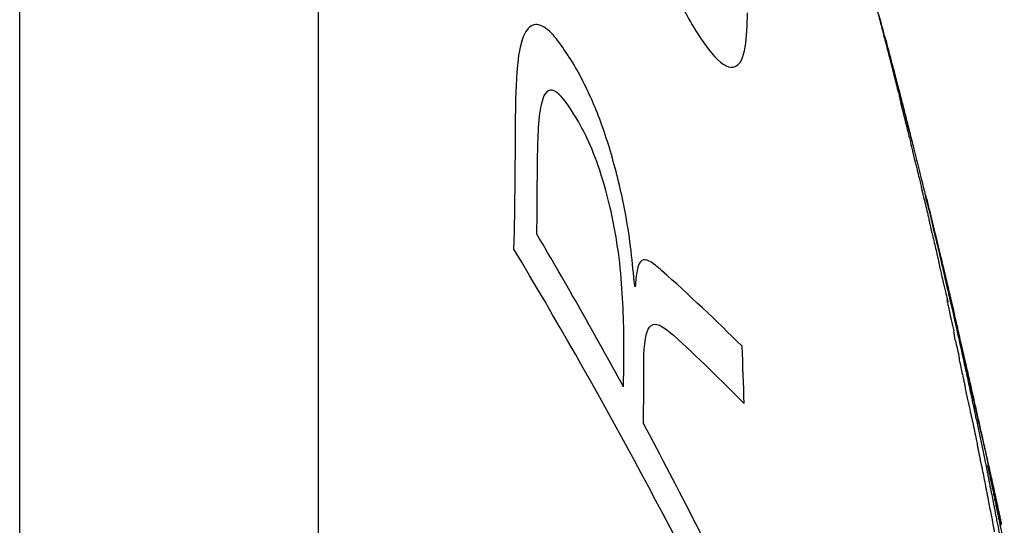
# Model space of a CAD drawing. Units: millimetres. Extents: x 467 to 1409, y 544 to 1334.
# Drawn here: x 683 to 686, y 783 to 785 of the extents above; entities that cross this region are included whole.
import ezdxf

# ---------------------------------------------------------------- set-up
doc = ezdxf.new("R2010")
doc.units = ezdxf.units.MM

msp = doc.modelspace()

# ---------------------------------------------------------------- linework, layer by layer
at = {"color": 7, "linetype": 'Continuous', "lineweight": 25}
for p, q in [((682.793, 764.0913), (682.793, 790.0913)), ((683.7011, 789.5099), (683.7011, 764.6727)), ((685.5644, 784.1869), (685.551, 784.2413))]:
    msp.add_line(p, q, dxfattribs=at)
at = {"color": 7, "linetype": 'Continuous', "lineweight": 25, "flags": 128}
for points in [[(685.443, 784.6626), (685.443, 784.6629), (685.4429, 784.6632), (685.4428, 784.6634), (685.4427, 784.6637), (685.4427, 784.664), (685.4426, 784.6643), (685.4425, 784.6646), (685.4424, 784.6649)], [(685.446, 784.6513), (685.4456, 784.6527), (685.4453, 784.6541), (685.4449, 784.6555), (685.4445, 784.657), (685.4442, 784.6584), (685.4438, 784.6598), (685.4434, 784.6612), (685.443, 784.6626)], [(684.6666, 783.9652), (684.6663, 783.9657), (684.6661, 783.9661), (684.6659, 783.9665), (684.6656, 783.9669), (684.6654, 783.9673), (684.6652, 783.9677), (684.6649, 783.9682), (684.6647, 783.9686)]]:
    msp.add_lwpolyline(points, dxfattribs=at)
at = {"color": 7, "linetype": 'Continuous', "lineweight": 25}
for centre, radius, start, end in [((656.7588, 777.0913), 29.6667, 14.90031, 15.04543), ((656.7588, 777.0913), 29.6667, 14.86752, 14.90031), ((656.7588, 777.0913), 29.6667, 14.79082, 14.86752), ((656.7588, 777.0913), 29.6667, 14.72414, 14.76372), ((656.7588, 777.0913), 29.6667, 14.63159, 14.72414), ((656.7588, 777.0913), 29.6667, 14.30802, 14.63159), ((660.3329, 778.1833), 25.9294, 13.97317, 14.15556), ((669.0124, 784.4439), 15.2893, 358.63365, 0.18144), ((668.9618, 784.3083), 15.4063, 359.32014, 359.92734), ((657.8781, 777.3167), 28.5249, 13.99839, 14.04363), ((670.2224, 775.788), 16.419, 28.6531, 30.51725), ((670.4648, 775.7683), 16.1373, 25.74123, 30.99878), ((680.7075, 779.4803), 6.0726, 45.13074, 48.30706), ((669.1526, 783.8653), 15.4795, 359.24389, 359.86423), ((679.8118, 782.8376), 5.908, 9.4003, 9.68106), ((680.5248, 779.2052), 6.2776, 44.55804, 47.29398), ((669.3388, 783.1478), 15.6658, 1.68988, 2.32754), ((669.2313, 783.7669), 15.4616, 359.19233, 359.67661), ((670.7419, 776.0668), 15.8293, 25.71506, 28.20802)]:
    msp.add_arc(centre, radius, start, end, dxfattribs=at)
for points, knots in [([(684.6506, 785.1533), (684.7097, 785.0211), (684.8023, 784.8142), (684.9116, 784.6499), (684.974, 784.6187), (685.0047, 784.6802), (685.0073, 784.7617), (685.0085, 784.7995)], [0, 0, 0, 0, 0.3239053, 0.5066735, 0.6905502, 0.8563957, 1, 1, 1, 1]), ([(685.397, 784.8284), (685.3992, 784.8198), (685.4038, 784.8025), (685.4123, 784.7706), (685.4176, 784.7502), (685.4209, 784.7376)], [0, 0, 0, 0, 0.276366, 0.552591, 1, 1, 1, 1]), ([(684.49, 784.625), (684.4636, 784.6676), (684.4197, 784.7383), (684.3652, 784.7718), (684.3281, 784.747), (684.3044, 784.6543), (684.3026, 784.5508), (684.3016, 784.4923)], [0, 0, 0, 0, 0.2341286, 0.3885694, 0.5433692, 0.7418804, 1, 1, 1, 1]), ([(685.4209, 784.7376), (685.4226, 784.7309), (685.4261, 784.7174), (685.4336, 784.6884), (685.4391, 784.6674), (685.4425, 784.6544)], [0, 0, 0, 0, 0.275819, 0.550216, 1, 1, 1, 1]), ([(685.4263, 784.7258), (685.4294, 784.714), (685.4357, 784.6905), (685.4453, 784.6541), (685.4529, 784.625), (685.4557, 784.6144), (685.4568, 784.61)], [0, 0, 0, 0, 0.290388, 0.577165, 0.820945, 1, 1, 1, 1]), ([(685.4425, 784.6544), (685.4439, 784.6489), (685.4467, 784.638), (685.4502, 784.6242), (685.4522, 784.6162), (685.4528, 784.6137), (685.4528, 784.6134), (685.4528, 784.6132)], [0, 0, 0, 0, 0.306033, 0.613863, 0.760557, 0.907715, 1, 1, 1, 1]), ([(684.6647, 783.9686), (684.6579, 784.0385), (684.6464, 784.1574), (684.6019, 784.3481), (684.5496, 784.5084), (684.5097, 784.5864), (684.49, 784.625)], [0, 0, 0, 0, 0.322809, 0.549591, 0.777515, 1, 1, 1, 1]), ([(685.4528, 784.6132), (685.4541, 784.608), (685.4568, 784.5974), (685.4615, 784.5789), (685.4651, 784.565), (685.4673, 784.5565)], [0, 0, 0, 0, 0.28064, 0.561234, 1, 1, 1, 1]), ([(685.4568, 784.61), (685.4569, 784.6097), (685.4571, 784.6089), (685.4581, 784.6052), (685.4599, 784.5981), (685.4615, 784.5919), (685.4624, 784.5884)], [0, 0, 0, 0, 0.0706271, 0.1766695, 0.5365783, 1, 1, 1, 1]), ([(685.4624, 784.5884), (685.4631, 784.5857), (685.4647, 784.5798), (685.4667, 784.5719), (685.4683, 784.5657), (685.469, 784.5632), (685.4692, 784.5623)], [0, 0, 0, 0, 0.306079, 0.643773, 0.877054, 1, 1, 1, 1]), ([(684.4946, 784.4667), (684.4736, 784.5008), (684.442, 784.5519), (684.4061, 784.5688), (684.3844, 784.5472), (684.368, 784.4589), (684.368, 784.358), (684.368, 784.2888)], [0, 0, 0, 0, 0.231232, 0.347182, 0.46334, 0.631755, 1, 1, 1, 1]), ([(685.4673, 784.5565), (685.468, 784.5538), (685.4692, 784.5489), (685.4707, 784.5427), (685.4718, 784.5381), (685.4722, 784.5359), (685.4731, 784.5322), (685.4739, 784.5285), (685.4746, 784.5257), (685.475, 784.5245)], [0, 0, 0, 0, 0.161151, 0.292653, 0.455291, 0.712886, 0.826016, 0.920154, 1, 1, 1, 1]), ([(685.4692, 784.5623), (685.4708, 784.5563), (685.4739, 784.5441), (685.4813, 784.5154), (685.4865, 784.495), (685.4899, 784.4818)], [0, 0, 0, 0, 0.262646, 0.523215, 1, 1, 1, 1]), ([(684.632, 783.8286), (684.6295, 783.9055), (684.6259, 784.0172), (684.5948, 784.1938), (684.5615, 784.3174), (684.5253, 784.4095), (684.5032, 784.4506), (684.4946, 784.4667)], [0, 0, 0, 0, 0.3921082, 0.5686678, 0.7469236, 0.901053, 1, 1, 1, 1]), ([(685.4899, 784.4818), (685.4933, 784.4682), (685.4985, 784.4478), (685.506, 784.4179), (685.51, 784.4022), (685.512, 784.3943)], [0, 0, 0, 0, 0.492878, 0.745194, 1, 1, 1, 1]), ([(685.495, 784.4444), (685.4951, 784.4437), (685.4952, 784.4423), (685.4976, 784.4317), (685.5028, 784.41), (685.5068, 784.3934), (685.5092, 784.3832)], [0, 0, 0, 0, 0.169348, 0.339121, 0.591572, 1, 1, 1, 1]), ([(685.5092, 784.3832), (685.51, 784.3798), (685.5118, 784.3718), (685.5148, 784.3598), (685.517, 784.3509), (685.5177, 784.3484), (685.5178, 784.3479)], [0, 0, 0, 0, 0.345549, 0.803519, 0.961313, 1, 1, 1, 1]), ([(685.512, 784.3943), (685.5122, 784.3936), (685.5127, 784.3916), (685.5132, 784.3894), (685.5138, 784.3869), (685.5144, 784.3849), (685.5146, 784.3838)], [0, 0, 0, 0, 0.1626417, 0.4566093, 0.7256718, 1, 1, 1, 1]), ([(685.5146, 784.3838), (685.5173, 784.3731), (685.5226, 784.3518), (685.5302, 784.3209), (685.5379, 784.2898), (685.5428, 784.2706), (685.5445, 784.2637)], [0, 0, 0, 0, 0.280346, 0.560057, 0.84362, 1, 1, 1, 1]), ([(685.5178, 784.3479), (685.519, 784.343), (685.5215, 784.3333), (685.526, 784.3148), (685.5297, 784.2991), (685.5334, 784.2834), (685.5356, 784.2744), (685.5363, 784.2715)], [0, 0, 0, 0, 0.174155, 0.348708, 0.674447, 0.896057, 1, 1, 1, 1]), ([(685.5363, 784.2715), (685.5364, 784.2707), (685.5366, 784.2694), (685.5377, 784.2642), (685.5395, 784.2562), (685.5436, 784.2396), (685.547, 784.2257), (685.5495, 784.2156)], [0, 0, 0, 0, 0.158468, 0.283423, 0.40899, 0.573255, 1, 1, 1, 1]), ([(685.5445, 784.2637), (685.5446, 784.2632), (685.545, 784.2616), (685.5459, 784.258), (685.5466, 784.2549), (685.5472, 784.2527)], [0, 0, 0, 0, 0.140696, 0.39654, 1, 1, 1, 1]), ([(685.5472, 784.2527), (685.5474, 784.2519), (685.5477, 784.2503), (685.5484, 784.2473), (685.5489, 784.2449), (685.5493, 784.2434)], [0, 0, 0, 0, 0.2629421, 0.5258842, 1, 1, 1, 1]), ([(685.55, 784.245), (685.5531, 784.2326), (685.5577, 784.2141), (685.5638, 784.1895), (685.5667, 784.1774), (685.5682, 784.1714)], [0, 0, 0, 0, 0.499943, 0.749869, 1, 1, 1, 1]), ([(685.5493, 784.2434), (685.5493, 784.2433), (685.5493, 784.2431), (685.5495, 784.2423), (685.5499, 784.2407), (685.5502, 784.2394), (685.5504, 784.2386)], [0, 0, 0, 0, 0.080482, 0.210001, 0.513457, 1, 1, 1, 1]), ([(685.5495, 784.2156), (685.5516, 784.2069), (685.555, 784.193), (685.5586, 784.1772), (685.5602, 784.1698), (685.5606, 784.1675), (685.5608, 784.1668)], [0, 0, 0, 0, 0.43868, 0.696812, 0.903763, 1, 1, 1, 1]), ([(685.5559, 784.2167), (685.5567, 784.2134), (685.5582, 784.2067), (685.5613, 784.1935), (685.5657, 784.1752), (685.5687, 784.163), (685.5701, 784.1572)], [0, 0, 0, 0, 0.25309, 0.508658, 0.766566, 1, 1, 1, 1]), ([(685.5608, 784.1668), (685.5611, 784.1653), (685.5615, 784.1627), (685.5631, 784.1558), (685.5658, 784.1442), (685.5681, 784.1346), (685.5697, 784.1278)], [0, 0, 0, 0, 0.234693, 0.406418, 0.577777, 1, 1, 1, 1]), ([(685.5811, 784.1188), (685.5783, 784.1302), (685.5739, 784.1482), (685.5694, 784.1664), (685.5678, 784.1731)], [0, 0, 0, 0, 0.627633, 1, 1, 1, 1]), ([(685.5682, 784.1714), (685.5724, 784.1541), (685.5788, 784.1281), (685.5871, 784.0938), (685.5913, 784.0762), (685.5935, 784.0673)], [0, 0, 0, 0, 0.500026, 0.749941, 1, 1, 1, 1]), ([(685.5701, 784.1572), (685.5747, 784.1381), (685.5818, 784.1087), (685.5903, 784.0726), (685.5935, 784.0585), (685.5946, 784.0536), (685.5947, 784.053)], [0, 0, 0, 0, 0.462379, 0.71074, 0.96164, 1, 1, 1, 1]), ([(685.5697, 784.1278), (685.5734, 784.1126), (685.5788, 784.0898), (685.5855, 784.0616), (685.5893, 784.0447), (685.5914, 784.0342), (685.5918, 784.0312), (685.592, 784.0299)], [0, 0, 0, 0, 0.386008, 0.578168, 0.723488, 0.869876, 1, 1, 1, 1]), ([(685.5834, 784.1095), (685.5831, 784.1104), (685.5827, 784.1121), (685.5819, 784.1153), (685.5814, 784.1175), (685.5811, 784.1188)], [0, 0, 0, 0, 0.295032, 0.56947, 1, 1, 1, 1]), ([(685.6479, 783.8391), (685.6434, 783.858), (685.6351, 783.8934), (685.6136, 783.9846), (685.5964, 784.0555), (685.5834, 784.1095)], [0, 0, 0, 0, 0.216758, 0.403114, 1, 1, 1, 1]), ([(685.5935, 784.0673), (685.5951, 784.0607), (685.5983, 784.0474), (685.6033, 784.0265), (685.607, 784.0109), (685.6085, 784.0042), (685.609, 784.0023)], [0, 0, 0, 0, 0.293243, 0.584287, 0.87937, 1, 1, 1, 1]), ([(684.7467, 784.0148), (684.7339, 784.0259), (684.7122, 784.0447), (684.6845, 784.0512), (684.6705, 784.0198), (684.6678, 783.9828), (684.6666, 783.9652)], [0, 0, 0, 0, 0.3301985, 0.5589567, 0.7903922, 1, 1, 1, 1]), ([(685.5947, 784.053), (685.5949, 784.052), (685.5955, 784.0495), (685.597, 784.0429), (685.5983, 784.0375), (685.5989, 784.0349)], [0, 0, 0, 0, 0.2341975, 0.6298194, 1, 1, 1, 1]), ([(685.592, 784.0299), (685.5932, 784.025), (685.5954, 784.0152), (685.5993, 783.9981), (685.6023, 783.9854), (685.6041, 783.9777)], [0, 0, 0, 0, 0.282471, 0.564912, 1, 1, 1, 1]), ([(685.5989, 784.0349), (685.6012, 784.0249), (685.6059, 784.0053), (685.6131, 783.9743), (685.6172, 783.956), (685.6196, 783.9455)], [0, 0, 0, 0, 0.307888, 0.604135, 1, 1, 1, 1]), ([(685.6041, 783.9777), (685.6053, 783.9723), (685.6079, 783.9615), (685.6125, 783.942), (685.6158, 783.9279), (685.6178, 783.9193)], [0, 0, 0, 0, 0.2792333, 0.5581942, 1, 1, 1, 1]), ([(685.609, 784.0023), (685.6098, 783.9988), (685.6111, 783.9933), (685.6135, 783.9831), (685.6156, 783.9744), (685.6177, 783.9655), (685.6201, 783.9556), (685.6217, 783.949), (685.6226, 783.9454), (685.6228, 783.9447)], [0, 0, 0, 0, 0.213919, 0.334831, 0.456904, 0.560482, 0.701356, 0.942277, 1, 1, 1, 1]), ([(685.6196, 783.9455), (685.6199, 783.944), (685.6206, 783.9411), (685.6218, 783.9359), (685.6227, 783.9317), (685.6233, 783.9292), (685.6234, 783.9289)], [0, 0, 0, 0, 0.313324, 0.592462, 0.944797, 1, 1, 1, 1]), ([(685.6178, 783.9193), (685.617, 783.9218), (685.6158, 783.9256), (685.6153, 783.9255), (685.616, 783.9214), (685.6178, 783.9126), (685.62, 783.9027), (685.6216, 783.8955), (685.6221, 783.8933)], [0, 0, 0, 0, 0.280415, 0.431283, 0.583719, 0.712741, 0.911168, 1, 1, 1, 1]), ([(685.6228, 783.9447), (685.6242, 783.939), (685.6269, 783.9276), (685.6319, 783.907), (685.6358, 783.8906), (685.6381, 783.8808)], [0, 0, 0, 0, 0.287603, 0.574904, 1, 1, 1, 1]), ([(685.6234, 783.9289), (685.6247, 783.9234), (685.6273, 783.9125), (685.6313, 783.8951), (685.6348, 783.8791), (685.6378, 783.8656), (685.6393, 783.8589)], [0, 0, 0, 0, 0.201249, 0.402184, 0.701598, 1, 1, 1, 1]), ([(685.6221, 783.8933), (685.6222, 783.8926), (685.6223, 783.891), (685.6234, 783.8853), (685.6254, 783.876), (685.6296, 783.8576), (685.6332, 783.8422), (685.6357, 783.8311)], [0, 0, 0, 0, 0.134444, 0.270443, 0.387279, 0.557183, 1, 1, 1, 1]), ([(685.6393, 783.8589), (685.6442, 783.8372), (685.6515, 783.8047), (685.6609, 783.7621), (685.6656, 783.7407), (685.668, 783.73)], [0, 0, 0, 0, 0.499815, 0.749905, 1, 1, 1, 1]), ([(685.6685, 783.7493), (685.666, 783.7597), (685.6612, 783.7803), (685.6519, 783.8194), (685.645, 783.8482), (685.6406, 783.8666)], [0, 0, 0, 0, 0.264097, 0.528194, 1, 1, 1, 1]), ([(685.6406, 783.8666), (685.6441, 783.8512), (685.6499, 783.8256), (685.6568, 783.7952), (685.6615, 783.7747), (685.6656, 783.7571), (685.6683, 783.7451), (685.6699, 783.7383)], [0, 0, 0, 0, 0.386013, 0.639122, 0.745883, 0.853898, 1, 1, 1, 1]), ([(684.6926, 783.6796), (684.6922, 783.7334), (684.6916, 783.8093), (684.7149, 783.855), (684.7449, 783.8491), (684.7694, 783.829), (684.7825, 783.8183)], [0, 0, 0, 0, 0.379928, 0.535583, 0.753803, 1, 1, 1, 1]), ([(685.6405, 783.8026), (685.6426, 783.7935), (685.6455, 783.781), (685.6489, 783.7661), (685.6505, 783.7584), (685.6516, 783.7528), (685.6526, 783.7463), (685.6522, 783.7456), (685.6519, 783.745)], [0, 0, 0, 0, 0.285874, 0.390791, 0.47448, 0.542008, 0.631356, 1, 1, 1, 1]), ([(685.6519, 783.745), (685.653, 783.7402), (685.6556, 783.7284), (685.6597, 783.7093), (685.6628, 783.6951), (685.6644, 783.6879)], [0, 0, 0, 0, 0.249168, 0.624581, 1, 1, 1, 1]), ([(685.6901, 783.6555), (685.6866, 783.6711), (685.6807, 783.6968), (685.6738, 783.7268), (685.6715, 783.7363), (685.6708, 783.7393), (685.6705, 783.7404), (685.6695, 783.7448), (685.6688, 783.7477), (685.6685, 783.7493)], [0, 0, 0, 0, 0.436899, 0.720829, 0.858146, 0.891023, 0.923986, 0.956972, 1, 1, 1, 1]), ([(685.6699, 783.7383), (685.6725, 783.7267), (685.6774, 783.7041), (685.6899, 783.6476), (685.6997, 783.6026), (685.7062, 783.5728)], [0, 0, 0, 0, 0.263303, 0.510523, 1, 1, 1, 1]), ([(685.668, 783.73), (685.6715, 783.7139), (685.6768, 783.6896), (685.6837, 783.6575), (685.6871, 783.6415), (685.6889, 783.6335)], [0, 0, 0, 0, 0.499957, 0.749975, 1, 1, 1, 1]), ([(685.6644, 783.6879), (685.6652, 783.6843), (685.6665, 783.6782), (685.6681, 783.6708), (685.6691, 783.6662), (685.6696, 783.6638), (685.6698, 783.6626), (685.6699, 783.6623), (685.6699, 783.6622)], [0, 0, 0, 0, 0.396702, 0.683399, 0.803429, 0.92435, 0.974632, 1, 1, 1, 1]), ([(685.6699, 783.6622), (685.6701, 783.6604), (685.6706, 783.657), (685.6723, 783.6478), (685.675, 783.6345), (685.6798, 783.6128), (685.6837, 783.5955), (685.6862, 783.5845)], [0, 0, 0, 0, 0.171133, 0.30516, 0.439626, 0.642208, 1, 1, 1, 1]), ([(685.7618, 783.3312), (685.75, 783.3853), (685.7324, 783.4666), (685.7114, 783.561), (685.7003, 783.6105), (685.6939, 783.6389), (685.6914, 783.6501), (685.6901, 783.6555)], [0, 0, 0, 0, 0.4872686, 0.7315493, 0.8533397, 0.9301144, 1, 1, 1, 1]), ([(685.6889, 783.6335), (685.69, 783.628), (685.6923, 783.6171), (685.6966, 783.597), (685.7001, 783.5804), (685.7024, 783.5696)], [0, 0, 0, 0, 0.259052, 0.517904, 1, 1, 1, 1]), ([(685.6862, 783.5845), (685.6901, 783.5671), (685.6959, 783.5406), (685.703, 783.5074), (685.707, 783.487), (685.7088, 783.4766), (685.7093, 783.4726), (685.7094, 783.4716)], [0, 0, 0, 0, 0.400728, 0.609961, 0.776992, 0.944466, 1, 1, 1, 1]), ([(685.7024, 783.5696), (685.7053, 783.5563), (685.711, 783.5295), (685.7214, 783.4795), (685.7299, 783.4392), (685.7355, 783.4126)], [0, 0, 0, 0, 0.252819, 0.505182, 1, 1, 1, 1]), ([(685.7062, 783.5728), (685.7068, 783.5705), (685.708, 783.5657), (685.7099, 783.5582), (685.7119, 783.5499), (685.7132, 783.5446)], [0, 0, 0, 0, 0.268091, 0.536018, 1, 1, 1, 1]), ([(685.7132, 783.5446), (685.7171, 783.5279), (685.7248, 783.495), (685.7322, 783.4631), (685.7406, 783.426), (685.7453, 783.4048), (685.7477, 783.3942)], [0, 0, 0, 0, 0.309962, 0.614435, 0.805903, 1, 1, 1, 1]), ([(685.7094, 783.4716), (685.7114, 783.4623), (685.7152, 783.4437), (685.7227, 783.4076), (685.7278, 783.3819), (685.7312, 783.3652)], [0, 0, 0, 0, 0.260673, 0.521313, 1, 1, 1, 1]), ([(685.7355, 783.4126), (685.7358, 783.4108), (685.7368, 783.4064), (685.7377, 783.4012), (685.7388, 783.3962), (685.7393, 783.3937)], [0, 0, 0, 0, 0.243602, 0.622559, 1, 1, 1, 1]), ([(685.745, 783.3963), (685.7433, 783.4036), (685.7413, 783.4123), (685.7395, 783.4198), (685.7391, 783.4214), (685.7391, 783.4211), (685.7394, 783.4192), (685.7414, 783.4096), (685.7437, 783.3986), (685.7456, 783.3895)], [0, 0, 0, 0, 0.357381, 0.422053, 0.487389, 0.528204, 0.568938, 0.643501, 1, 1, 1, 1]), ([(685.7393, 783.3937), (685.7401, 783.3896), (685.7422, 783.3791), (685.7437, 783.3705), (685.7453, 783.3621), (685.7464, 783.3562), (685.7471, 783.3529), (685.7473, 783.3519)], [0, 0, 0, 0, 0.2471465, 0.6215278, 0.818683, 0.9465993, 1, 1, 1, 1]), ([(685.7628, 783.3191), (685.7599, 783.3317), (685.7556, 783.3506), (685.7498, 783.3758), (685.7466, 783.3895), (685.745, 783.3963)], [0, 0, 0, 0, 0.499959, 0.749764, 1, 1, 1, 1]), ([(685.7456, 783.3895), (685.7473, 783.3814), (685.7506, 783.3654), (685.7552, 783.3434), (685.7586, 783.3268), (685.7598, 783.3202), (685.7601, 783.3182), (685.7601, 783.3179)], [0, 0, 0, 0, 0.291169, 0.573841, 0.768477, 0.965023, 1, 1, 1, 1]), ([(685.7477, 783.3942), (685.7494, 783.3865), (685.7529, 783.3711), (685.7589, 783.3443), (685.7647, 783.3173), (685.7685, 783.2995)], [0, 0, 0, 0, 0.256302, 0.512304, 1, 1, 1, 1]), ([(685.7312, 783.3652), (685.733, 783.3559), (685.7366, 783.3372), (685.7425, 783.306), (685.748, 783.2779), (685.7519, 783.2593), (685.7524, 783.2568)], [0, 0, 0, 0, 0.267166, 0.533748, 0.936566, 1, 1, 1, 1]), ([(685.7473, 783.3519), (685.7491, 783.3434), (685.7526, 783.3265), (685.7583, 783.2976), (685.7618, 783.2791), (685.764, 783.2673)], [0, 0, 0, 0, 0.266414, 0.532628, 1, 1, 1, 1]), ([(685.7601, 783.3179), (685.7612, 783.3128), (685.7634, 783.3026), (685.7676, 783.2832), (685.7704, 783.2695), (685.7722, 783.2607)], [0, 0, 0, 0, 0.266684, 0.533128, 1, 1, 1, 1]), ([(685.7804, 783.2439), (685.7786, 783.2523), (685.7751, 783.2691), (685.7689, 783.298), (685.7644, 783.3188), (685.7618, 783.3312)], [0, 0, 0, 0, 0.288269, 0.576508, 1, 1, 1, 1]), ([(685.781, 783.2383), (685.7802, 783.2414), (685.7787, 783.2479), (685.7741, 783.269), (685.7685, 783.2942), (685.7649, 783.31), (685.7628, 783.3191)], [0, 0, 0, 0, 0.213152, 0.447087, 0.679029, 1, 1, 1, 1]), ([(685.7685, 783.2995), (685.7686, 783.2991), (685.7689, 783.2982), (685.7704, 783.2909), (685.7725, 783.2812), (685.7752, 783.2686), (685.7779, 783.2557), (685.7796, 783.2479), (685.7804, 783.2439)], [0, 0, 0, 0, 0.141547, 0.283097, 0.427471, 0.571201, 0.783203, 1, 1, 1, 1]), ([(685.7524, 783.2568), (685.7526, 783.2557), (685.7532, 783.2529), (685.7539, 783.2489), (685.7547, 783.2442), (685.7553, 783.2409), (685.7556, 783.239)], [0, 0, 0, 0, 0.142078, 0.374601, 0.648119, 1, 1, 1, 1]), ([(685.764, 783.2673), (685.765, 783.262), (685.7671, 783.2513), (685.7714, 783.2301), (685.7744, 783.2155), (685.7761, 783.2068)], [0, 0, 0, 0, 0.293582, 0.582057, 1, 1, 1, 1]), ([(685.7722, 783.2607), (685.774, 783.2521), (685.7775, 783.2349), (685.7832, 783.2063), (685.7872, 783.1856), (685.7897, 783.1731)], [0, 0, 0, 0, 0.281488, 0.562638, 1, 1, 1, 1]), ([(685.7556, 783.239), (685.7559, 783.2371), (685.7566, 783.2333), (685.7574, 783.2283), (685.7582, 783.2236), (685.7588, 783.2202), (685.759, 783.2194)], [0, 0, 0, 0, 0.296691, 0.592302, 0.89782, 1, 1, 1, 1])]:
    msp.add_open_spline(points, degree=3, knots=knots, dxfattribs=at)

doc.saveas('drawing.dxf')
